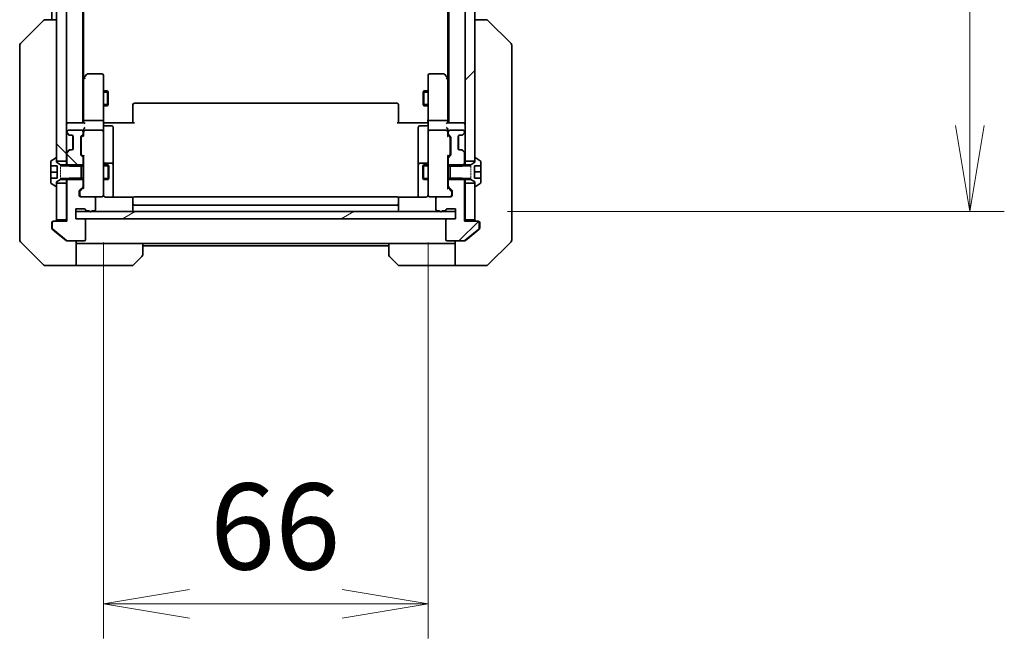
# Model space of a CAD drawing. Units: millimetres. Extents: x 0 to 11399, y 0 to 1967.
# Drawn here: x 3628 to 3828, y 1403 to 1529 of the extents above; entities that cross this region are included whole.
import ezdxf

# ---------------------------------------------------------------- set-up
doc = ezdxf.new("R2010")
doc.units = ezdxf.units.MM
doc.linetypes.add('DASHED', pattern=[0.2067, 0.1654, -0.0413])
for name, color, linetype, lineweight in [('Dimension (ISO)', 7, 'Continuous', 18), ('Dimension (ISO) @ 1', 7, 'Continuous', 18), ('Hatch (ISO)', 1, 'Continuous', 18), ('Hidden (ISO)', 7, 'DASHED', 18), ('Visible (ISO)', 7, 'Continuous', 35), ('Visible Narrow (ISO)', 7, 'Continuous', 25)]:
    doc.layers.add(name, color=color, linetype=linetype, lineweight=lineweight)
doc.styles.add('Note Text (TK)', font='MS PGothic.ttf')
doc.dimstyles.new('Default - Method 1b (TK)', dxfattribs={"dimscale": 5, "dimtxt": 2.5, "dimasz": 2.5, "dimexe": 1, "dimexo": 1.5, "dimgap": 1, "dimtad": 1, "dimtoh": 1, "dimrnd": 1e-08, "dimdsep": 46, "dimtxsty": 'Note Text (TK)', "dimblk": 'OPEN', "dimcen": 0.09, "dimdle": 5, "dimclrd": 100, "dimclre": 100, "dimclrt": 7, "dimadec": 1, "dimazin": 1, "dimtfac": 1, "dimtmove": 0, "dimatfit": 3, "dimldrblk": 'OPEN', "dimfxl": 1, "dimtolj": 1, "dimlwd": -1, "dimlwe": -1, "dimarcsym": 0})
pattern_1 = [(45, (1863.5, -56), (-15.71545, 15.71545), [])]
pattern_2 = [(135.0002, (1863.5, -56), (-15.7154, -15.7155), [])]

# ---------------------------------------------------------------- blocks, each defined once
blk = doc.blocks.new('_Open')
at = {"color": 0, "linetype": 'ByBlock', "lineweight": -2}
for p, q in [((-1, 0.167), (0, 0)), ((-1, -0.167), (0, 0)), ((0, 0), (-1, 0))]:
    blk.add_line(p, q, dxfattribs=at)
blk = doc.blocks.new('*D51')
at = {"layer": 'Defpoints', "color": 0}
for p in [(3645.27, 1493.9), (3711.27, 1493.9), (3711.27, 1409.9)]:
    blk.add_point(p, dxfattribs=at)
at = {"layer": 'Dimension (ISO)', "color": 100}
for p, q in [((3645.27, 1483.4), (3645.27, 1402.9)), ((3711.27, 1483.4), (3711.27, 1402.9)), ((3662.77, 1409.9), (3693.77, 1409.9))]:
    blk.add_line(p, q, dxfattribs=at)
at = {"layer": 'Dimension (ISO)', "color": 100, "xscale": 17.5, "yscale": 17.5, "zscale": 17.5, "rotation": 180}
blk.add_blockref('_Open', (3645.27, 1409.9), dxfattribs=at)
at = {"layer": 'Dimension (ISO)', "color": 100, "xscale": 17.5, "yscale": 17.5, "zscale": 17.5}
blk.add_blockref('_Open', (3711.27, 1409.9), dxfattribs=at)
at = {"layer": 'Dimension (ISO)', "color": 7, "insert": (3666.93, 1425.65), "char_height": 17.5, "attachment_point": 4, "style": 'Note Text (TK)'}
blk.add_mtext('\\A1;66', dxfattribs=at)
blk = doc.blocks.new('*D52')
at = {"layer": 'Defpoints', "color": 0}
for p in [(3716.87, 1775.72), (3821.37, 1775.72), (3716.87, 1489.72)]:
    blk.add_point(p, dxfattribs=at)
at = {"layer": 'Dimension (ISO)', "color": 100}
for p, q in [((3727.37, 1775.72), (3828.37, 1775.72)), ((3821.37, 1507.22), (3821.37, 1758.22)), ((3727.37, 1489.72), (3828.37, 1489.72))]:
    blk.add_line(p, q, dxfattribs=at)
at = {"layer": 'Dimension (ISO)', "color": 100, "xscale": 17.5, "yscale": 17.5, "zscale": 17.5}
for p, rotation in [((3821.37, 1775.72), 90), ((3821.37, 1489.72), 270)]:
    blk.add_blockref('_Open', p, dxfattribs=dict(at, rotation=rotation))
at = {"layer": 'Dimension (ISO)', "color": 7, "insert": (3805.62, 1614.97), "char_height": 17.5, "attachment_point": 4, "rotation": 90, "style": 'Note Text (TK)'}
blk.add_mtext('\\A1;286', dxfattribs=at)

msp = doc.modelspace()

# ---------------------------------------------------------------- hatches: boundary and pattern name
at = {"layer": 'Hatch (ISO)'}
h = msp.add_hatch(dxfattribs=at)
h.set_pattern_fill('ANSI31', color=256, scale=177.8, angle=90.00021, style=0)
h.set_pattern_definition(pattern_2)
h.paths.add_polyline_path([(3635.7675, 1499.9674), (3637.7675, 1499.9674), (3637.7675, 1765.4674), (3635.7675, 1765.4674), (3635.7675, 1764.9174), (3635.7675, 1500.5174)])
h = msp.add_hatch(dxfattribs=at)
h.set_pattern_fill('ANSI31', color=256, scale=177.8, style=0)
h.set_pattern_definition(pattern_1)
h.paths.add_polyline_path([(3720.7675, 1765.4674), (3718.7675, 1765.4674), (3718.7675, 1499.9674), (3720.7675, 1499.9674), (3720.7675, 1500.5174), (3720.7675, 1764.9174)])
h = msp.add_hatch(dxfattribs=at)
h.set_pattern_fill('ANSI31', color=256, scale=177.8, angle=90.00021, style=0)
h.set_pattern_definition(pattern_2)
edge = h.paths.add_edge_path()
edge.add_ellipse((3640.8675, 1500.5431), major_axis=(0, 0.3), ratio=1, start_angle=270, end_angle=315)
edge.add_line((3641.0796, 1500.7552), (3640.7554, 1501.0795))
edge.add_ellipse((3640.9675, 1501.2916), major_axis=(-0.2121, 0.2121), ratio=1, start_angle=45, end_angle=90, ccw=False)
edge.add_line((3640.6675, 1501.2916), (3640.6675, 1504.7931))
edge.add_ellipse((3640.9675, 1504.7931), major_axis=(0, 0.3), ratio=1, start_angle=45, end_angle=90, ccw=False)
edge.add_line((3640.7554, 1505.0052), (3641.0796, 1505.3295))
edge.add_ellipse((3640.8675, 1505.5416), major_axis=(0.2121, 0.2121), ratio=1, start_angle=270, end_angle=315)
edge.add_line((3641.1675, 1505.5416), (3641.1675, 1505.9174))
edge.add_ellipse((3640.8675, 1505.9174), major_axis=(0, 0.3), ratio=1, start_angle=270, end_angle=360)
edge.add_line((3640.8675, 1506.2174), (3638.1675, 1506.2174))
edge.add_ellipse((3638.1675, 1505.9174), major_axis=(-0.3, 0), ratio=1, start_angle=270, end_angle=360)
edge.add_line((3637.8675, 1505.9174), (3637.8675, 1505.8416))
edge.add_ellipse((3638.1675, 1505.8416), major_axis=(0, -0.3), ratio=1, start_angle=270, end_angle=315)
edge.add_line((3637.9554, 1505.6295), (3638.2796, 1505.3052))
edge.add_ellipse((3638.4918, 1505.5174), major_axis=(0.2121, -0.2121), ratio=1, start_angle=270, end_angle=315)
edge.add_line((3638.4918, 1505.2174), (3638.8675, 1505.2174))
edge.add_ellipse((3638.8675, 1504.9174), major_axis=(0.3, 0), ratio=1, start_angle=0, end_angle=90, ccw=False)
edge.add_line((3639.1675, 1504.9174), (3639.1675, 1502.5174))
edge.add_ellipse((3638.8675, 1502.5174), major_axis=(0, -0.3), ratio=1, start_angle=0, end_angle=90, ccw=False)
edge.add_line((3638.8675, 1502.2174), (3638.4918, 1502.2174))
edge.add_ellipse((3638.4918, 1501.9174), major_axis=(-0.3, 0), ratio=1, start_angle=270, end_angle=315)
edge.add_line((3638.2796, 1502.1295), (3637.9554, 1501.8052))
edge.add_ellipse((3638.1675, 1501.5931), major_axis=(-0.2121, -0.2121), ratio=1, start_angle=270, end_angle=315)
edge.add_line((3637.8675, 1501.5931), (3637.8675, 1499.4469))
edge.add_line((3637.8675, 1499.4469), (3638.097, 1499.2174))
edge.add_line((3638.097, 1499.2174), (3638.3675, 1498.9469))
edge.add_line((3638.3675, 1498.9469), (3640.7675, 1498.9469))
edge.add_line((3640.7675, 1498.9469), (3641.1675, 1498.9469))
edge.add_line((3641.1675, 1498.9469), (3641.1675, 1500.5431))
h = msp.add_hatch(dxfattribs=at)
h.set_pattern_fill('ANSI31', color=256, scale=177.8, style=0)
h.set_pattern_definition(pattern_1)
edge = h.paths.add_edge_path()
edge.add_ellipse((3721.3675, 1487.4174), major_axis=(0, 0.3), ratio=1, start_angle=270, end_angle=360)
edge.add_line((3721.3675, 1487.7174), (3718.6675, 1487.7174))
edge.add_line((3718.6675, 1487.7174), (3718.6675, 1495.9879))
edge.add_line((3718.6675, 1495.9879), (3718.438, 1496.2174))
edge.add_line((3718.438, 1496.2174), (3718.1675, 1496.4879))
edge.add_line((3718.1675, 1496.4879), (3715.7675, 1496.4879))
edge.add_line((3715.7675, 1496.4879), (3715.3675, 1496.4879))
edge.add_line((3715.3675, 1496.4879), (3715.3675, 1494.8916))
edge.add_ellipse((3715.6675, 1494.8916), major_axis=(0, -0.3), ratio=1, start_angle=270, end_angle=315)
edge.add_line((3715.4554, 1494.6795), (3716.0796, 1494.0552))
edge.add_ellipse((3715.8675, 1493.8431), major_axis=(0.2121, -0.2121), ratio=1, start_angle=45, end_angle=90, ccw=False)
edge.add_line((3716.1675, 1493.8431), (3716.1675, 1493.0174))
edge.add_ellipse((3715.8675, 1493.0174), major_axis=(0, -0.3), ratio=1, start_angle=0, end_angle=90, ccw=False)
edge.add_line((3715.8675, 1492.7174), (3713.1675, 1492.7174))
edge.add_ellipse((3713.1675, 1492.4174), major_axis=(-0.3, 0), ratio=1, start_angle=270, end_angle=360)
edge.add_line((3712.8675, 1492.4174), (3712.8675, 1490.1174))
edge.add_ellipse((3713.1675, 1490.1174), major_axis=(0, -0.3), ratio=1, start_angle=270, end_angle=360)
edge.add_line((3713.1675, 1489.8174), (3713.5847, 1489.8174))
edge.add_ellipse((3713.8675, 1489.9174), major_axis=(0.1, -0.2828), ratio=1, start_angle=270, end_angle=292.339094)
edge.add_ellipse((3713.8675, 1489.9174), major_axis=(0.2, -0.2236), ratio=1, start_angle=270, end_angle=366.37937)
edge.add_ellipse((3713.8675, 1489.9174), major_axis=(0.2, 0.2236), ratio=1, start_angle=270, end_angle=292.339094)
edge.add_line((3714.1503, 1489.8174), (3714.6018, 1489.8174))
edge.add_ellipse((3714.6018, 1490.1174), major_axis=(0.3, 0), ratio=1, start_angle=270, end_angle=340.528779)
edge.add_ellipse((3715.1675, 1489.9174), major_axis=(0.1, 0.2828), ratio=1, start_angle=19.471221, end_angle=90, ccw=False)
edge.add_line((3715.1675, 1490.2174), (3716.8675, 1490.2174))
edge.add_line((3716.8675, 1490.2174), (3716.8675, 1489.7174))
edge.add_line((3716.8675, 1489.7174), (3716.8675, 1488.2174))
edge.add_line((3716.8675, 1488.2174), (3715.1675, 1488.2174))
edge.add_ellipse((3715.1675, 1487.9174), major_axis=(-0.3, 0), ratio=1, start_angle=270, end_angle=360)
edge.add_line((3714.8675, 1487.9174), (3714.8675, 1484.0174))
edge.add_ellipse((3715.1675, 1484.0174), major_axis=(0, -0.3), ratio=1, start_angle=270, end_angle=360)
edge.add_line((3715.1675, 1483.7174), (3718.5589, 1483.7174))
edge.add_ellipse((3718.5589, 1484.0174), major_axis=(0.3, 0), ratio=1, start_angle=270, end_angle=309.805571)
edge.add_line((3718.7509, 1483.7869), (3721.5596, 1486.1274))
edge.add_ellipse((3721.3675, 1486.3579), major_axis=(0.2305, 0.1921), ratio=1, start_angle=270, end_angle=320.194429)
edge.add_line((3721.6675, 1486.3579), (3721.6675, 1487.4174))
h = msp.add_hatch(dxfattribs=at)
h.set_pattern_fill('ANSI31', color=256, scale=177.8, angle=-14.999978, style=0)
h.set_pattern_definition([(30, (1863.5, -56), (-11.1125, 19.24741), [])])
h.paths.add_polyline_path([(3716.8675, 1488.2174), (3716.8675, 1489.7174), (3714.0911, 1489.7174), (3713.6439, 1489.7174), (3642.8911, 1489.7174), (3642.4439, 1489.7174), (3639.6675, 1489.7174), (3639.6675, 1488.2174), (3641.3675, 1488.2174), (3715.1675, 1488.2174)])

# ---------------------------------------------------------------- linework, layer by layer
at = {"layer": 'Hidden (ISO)', "ltscale": 0.816199}
for p, q in [((3636.5675, 1499.2174), (3636.5675, 1496.2174)), ((3719.9675, 1496.2174), (3719.9675, 1499.2174))]:
    msp.add_line(p, q, dxfattribs=at)
at = {"layer": 'Visible (ISO)'}
for p, q in [((3635.7675, 1765.4674), (3635.7675, 1499.9674)), ((3637.7675, 1499.9674), (3637.7675, 1765.4674)), ((3718.7675, 1765.4674), (3718.7675, 1499.9674)), ((3720.7675, 1499.9674), (3720.7675, 1765.4674)), ((3641.0675, 1507.7174), (3641.0675, 1757.7174)), ((3715.4675, 1757.7174), (3715.4675, 1507.7174)), ((3641.2675, 1516.784), (3641.2675, 1748.6507)), ((3715.2675, 1748.6507), (3715.2675, 1516.784)), ((3634.7675, 1736.7174), (3634.7675, 1528.7174)), ((3628.4139, 1523.8638), (3633.1211, 1528.5709)), ((3633.4747, 1528.7174), (3633.4746, 1528.7174)), ((3635.7675, 1528.7174), (3633.4747, 1528.7174)), ((3723.0603, 1528.7174), (3720.7675, 1528.7174)), ((3723.0604, 1528.7174), (3723.0603, 1528.7174)), ((3728.1211, 1523.8638), (3723.4139, 1528.5709)), ((3628.2675, 1523.5103), (3628.2675, 1522.5346)), ((3728.2675, 1522.5346), (3728.2675, 1523.5103)), ((3628.2675, 1522.5346), (3628.2675, 1489.5225)), ((3728.2675, 1489.5225), (3728.2675, 1522.5346)), ((3641.3275, 1516.864), (3641.0675, 1516.5174)), ((3641.8775, 1517.5974), (3641.3275, 1516.864)), ((3641.5675, 1516.654), (3641.4119, 1516.8096)), ((3644.9675, 1517.7174), (3642.1175, 1517.7174)), ((3645.2675, 1516.654), (3645.2675, 1517.4174)), ((3711.2675, 1517.4174), (3711.2675, 1516.654)), ((3714.4175, 1517.7174), (3711.5675, 1517.7174)), ((3715.2075, 1516.864), (3714.6575, 1517.5974)), ((3714.9675, 1516.654), (3715.1231, 1516.8096)), ((3715.4675, 1516.5174), (3715.2075, 1516.864)), ((3641.2675, 1516.684), (3641.2675, 1508.0931)), ((3645.2675, 1508.0931), (3645.2675, 1516.654)), ((3711.2675, 1516.654), (3711.2675, 1508.0931)), ((3715.2675, 1508.0931), (3715.2675, 1516.684)), ((3645.2675, 1514.2174), (3646.1175, 1514.2174)), ((3646.1175, 1511.2174), (3646.1175, 1514.2174)), ((3646.2709, 1513.9106), (3646.1175, 1514.2174)), ((3646.2709, 1513.9106), (3646.2709, 1511.5241)), ((3710.2641, 1513.9106), (3710.4175, 1514.2174)), ((3710.2641, 1511.5241), (3710.2641, 1513.9106)), ((3710.4175, 1514.2174), (3710.4175, 1511.2174)), ((3711.2675, 1514.2174), (3710.4175, 1514.2174)), ((3645.2675, 1511.2174), (3646.1175, 1511.2174)), ((3646.2709, 1511.5241), (3646.1175, 1511.2174)), ((3651.2675, 1511.3588), (3651.2675, 1511.4174)), ((3651.2675, 1511.3588), (3651.2675, 1510.6517)), ((3704.9675, 1511.7174), (3651.5675, 1511.7174)), ((3705.2675, 1511.4174), (3705.2675, 1511.3588)), ((3705.2675, 1510.6517), (3705.2675, 1511.3588)), ((3710.2641, 1511.5241), (3710.4175, 1511.2174)), ((3711.2675, 1511.2174), (3710.4175, 1511.2174)), ((3651.2675, 1510.5103), (3651.2675, 1510.6517)), ((3651.2675, 1510.5103), (3651.2675, 1508.1316)), ((3705.2675, 1510.6517), (3705.2675, 1510.5103)), ((3705.2675, 1508.1316), (3705.2675, 1510.5103)), ((3638.0675, 1507.7174), (3637.7675, 1507.7174)), ((3641.3554, 1507.7174), (3638.0675, 1507.7174)), ((3641.2675, 1508.0931), (3641.2675, 1507.7174)), ((3644.9675, 1508.2174), (3641.5675, 1508.2174)), ((3645.2675, 1508.0931), (3645.2675, 1505.9174)), ((3645.2752, 1507.7174), (3645.4925, 1507.7174)), ((3645.7675, 1507.7174), (3645.4925, 1507.7174)), ((3645.5675, 1507.1161), (3646.9675, 1507.1161)), ((3645.7675, 1507.7174), (3651.5675, 1507.7174)), ((3647.2675, 1502.8864), (3647.2675, 1506.8161)), ((3651.2675, 1507.7174), (3651.2675, 1508.1316)), ((3704.9675, 1507.7174), (3710.7675, 1507.7174)), ((3705.2675, 1508.1316), (3705.2675, 1507.7174)), ((3709.2675, 1506.8161), (3709.2675, 1502.8864)), ((3710.9675, 1507.1161), (3709.5675, 1507.1161)), ((3711.0425, 1507.7174), (3710.7675, 1507.7174)), ((3711.0425, 1507.7174), (3711.2598, 1507.7174)), ((3711.2675, 1505.9174), (3711.2675, 1508.0931)), ((3714.9675, 1508.2174), (3711.5675, 1508.2174)), ((3718.4675, 1507.7174), (3715.1796, 1507.7174)), ((3715.2675, 1507.7174), (3715.2675, 1508.0931)), ((3718.7675, 1507.7174), (3718.4675, 1507.7174)), ((3637.8554, 1505.6295), (3638.1796, 1505.3052)), ((3637.8675, 1505.9174), (3637.8675, 1505.8416)), ((3637.9554, 1505.6295), (3638.2796, 1505.3052)), ((3640.8675, 1506.2174), (3638.1675, 1506.2174)), ((3638.1796, 1505.3052), (3638.2001, 1505.2848)), ((3638.3918, 1505.2174), (3638.4918, 1505.2174)), ((3638.4918, 1505.2174), (3638.8675, 1505.2174)), ((3639.0675, 1505.141), (3639.0675, 1502.2938)), ((3639.1675, 1504.9174), (3639.1675, 1502.5174)), ((3640.6675, 1501.2916), (3640.6675, 1504.7931)), ((3640.7554, 1505.0052), (3641.0796, 1505.3295)), ((3640.8554, 1504.8053), (3641.2675, 1505.2174)), ((3641.1675, 1505.5416), (3641.1675, 1505.9174)), ((3641.2675, 1506.2931), (3641.2675, 1505.9174)), ((3641.2675, 1505.9174), (3641.2675, 1505.0413)), ((3644.9675, 1506.2174), (3641.5675, 1506.2174)), ((3645.2675, 1505.0991), (3645.2675, 1505.9174)), ((3645.2675, 1493.9028), (3645.2675, 1505.0991)), ((3711.2675, 1505.9174), (3711.2675, 1505.0991)), ((3711.2675, 1505.0991), (3711.2675, 1493.9028)), ((3714.9675, 1506.2174), (3711.5675, 1506.2174)), ((3715.2675, 1505.9174), (3715.2675, 1506.2931)), ((3715.2675, 1505.0413), (3715.2675, 1505.9174)), ((3715.2675, 1505.2174), (3715.6796, 1504.8053)), ((3715.3675, 1505.9174), (3715.3675, 1505.5416)), ((3715.4554, 1505.3295), (3715.7796, 1505.0052)), ((3718.3675, 1506.2174), (3715.6675, 1506.2174)), ((3715.8675, 1504.7931), (3715.8675, 1501.2916)), ((3717.3675, 1502.5174), (3717.3675, 1504.9174)), ((3717.4675, 1502.2938), (3717.4675, 1505.141)), ((3717.6675, 1505.2174), (3718.0432, 1505.2174)), ((3718.0432, 1505.2174), (3718.1432, 1505.2174)), ((3718.2554, 1505.3052), (3718.5796, 1505.6295)), ((3718.3349, 1505.2848), (3718.3554, 1505.3052)), ((3718.3554, 1505.3052), (3718.6796, 1505.6295)), ((3718.6675, 1505.8416), (3718.6675, 1505.9174)), ((3640.7675, 1504.5931), (3640.7675, 1504.4497)), ((3640.7675, 1504.4497), (3640.7675, 1501.6351)), ((3647.2675, 1499.2119), (3647.2675, 1502.8864)), ((3709.2675, 1502.8864), (3709.2675, 1499.2119)), ((3715.7675, 1504.4497), (3715.7675, 1504.5931)), ((3715.7675, 1501.6351), (3715.7675, 1504.4497)), ((3638.1796, 1502.1295), (3637.8554, 1501.8052)), ((3637.8675, 1501.5931), (3637.8675, 1499.4469)), ((3638.2796, 1502.1295), (3637.9554, 1501.8052)), ((3638.2001, 1502.1499), (3638.1796, 1502.1295)), ((3638.4918, 1502.2174), (3638.3918, 1502.2174)), ((3638.8675, 1502.2174), (3638.4918, 1502.2174)), ((3641.0796, 1500.7552), (3640.7554, 1501.0795)), ((3640.7675, 1501.6351), (3640.7675, 1501.4917)), ((3640.8554, 1501.2795), (3641.2675, 1500.8674)), ((3641.2675, 1501.0435), (3641.2675, 1494.3913)), ((3715.6796, 1501.2795), (3715.2675, 1500.8674)), ((3715.2675, 1494.3913), (3715.2675, 1501.0435)), ((3715.7796, 1501.0795), (3715.4554, 1500.7552)), ((3715.7675, 1501.4917), (3715.7675, 1501.6351)), ((3718.0432, 1502.2174), (3717.6675, 1502.2174)), ((3718.1432, 1502.2174), (3718.0432, 1502.2174)), ((3718.5796, 1501.8052), (3718.2554, 1502.1295)), ((3718.3554, 1502.1295), (3718.3349, 1502.1499)), ((3718.6796, 1501.8052), (3718.3554, 1502.1295)), ((3718.6675, 1499.4469), (3718.6675, 1501.5931)), ((3634.5675, 1499.8588), (3634.5675, 1498.9674)), ((3634.5675, 1498.9674), (3635.8675, 1498.9674)), ((3634.5675, 1497.7174), (3634.5675, 1498.9674)), ((3635.5178, 1500.5851), (3634.6585, 1500.0265)), ((3635.6675, 1500.6174), (3635.6268, 1500.6174)), ((3635.7675, 1499.7174), (3635.7675, 1500.5174)), ((3635.7675, 1499.9674), (3637.7675, 1499.9674)), ((3636.5675, 1499.2174), (3635.7675, 1499.7174)), ((3635.8675, 1498.9674), (3635.8675, 1496.4674)), ((3640.7675, 1499.2174), (3636.5675, 1499.2174)), ((3637.7675, 1499.9674), (3637.7675, 1499.2174)), ((3637.8675, 1499.4469), (3638.3675, 1498.9469)), ((3637.8675, 1499.4469), (3637.8675, 1499.2174)), ((3638.3675, 1498.9469), (3641.1675, 1498.9469)), ((3640.7675, 1496.2174), (3640.7675, 1499.2174)), ((3641.1675, 1498.9469), (3641.1675, 1500.5431)), ((3641.1675, 1499.2174), (3641.2675, 1499.2174)), ((3641.1675, 1498.9469), (3641.1675, 1496.4879)), ((3645.2675, 1499.2174), (3646.2175, 1499.2174)), ((3646.9675, 1499.5119), (3645.5675, 1499.5119)), ((3646.2175, 1496.2174), (3646.2175, 1499.2174)), ((3646.3709, 1498.9106), (3646.2175, 1499.2174)), ((3646.3709, 1498.9106), (3646.3709, 1496.5241)), ((3647.2675, 1499.0403), (3647.2675, 1499.2119)), ((3647.2675, 1492.6275), (3647.2675, 1499.0403)), ((3709.2675, 1499.2119), (3709.2675, 1499.0403)), ((3709.2675, 1499.0403), (3709.2675, 1492.6275)), ((3710.9675, 1499.5119), (3709.5675, 1499.5119)), ((3710.1641, 1498.9106), (3710.3175, 1499.2174)), ((3710.1641, 1496.5241), (3710.1641, 1498.9106)), ((3710.3175, 1499.2174), (3710.3175, 1496.2174)), ((3711.2675, 1499.2174), (3710.3175, 1499.2174)), ((3715.3675, 1499.2174), (3715.2675, 1499.2174)), ((3715.3675, 1500.5431), (3715.3675, 1498.9469)), ((3715.3675, 1498.9469), (3718.1675, 1498.9469)), ((3715.3675, 1496.4879), (3715.3675, 1498.9469)), ((3715.7675, 1499.2174), (3715.7675, 1496.2174)), ((3719.9675, 1499.2174), (3715.7675, 1499.2174)), ((3718.1675, 1498.9469), (3718.6675, 1499.4469)), ((3718.6675, 1499.2174), (3718.6675, 1499.4469)), ((3718.7675, 1499.9674), (3720.7675, 1499.9674)), ((3718.7675, 1499.2174), (3718.7675, 1499.9674)), ((3720.7675, 1499.7174), (3719.9675, 1499.2174)), ((3720.6675, 1496.4668), (3720.6675, 1498.968)), ((3720.6675, 1498.968), (3721.9675, 1498.968)), ((3720.7675, 1500.5174), (3720.7675, 1499.7174)), ((3720.9082, 1500.6174), (3720.8675, 1500.6174)), ((3721.8765, 1500.0265), (3721.0172, 1500.5851)), ((3721.9675, 1498.968), (3721.9675, 1499.8588)), ((3721.9675, 1498.968), (3721.9675, 1497.7616)), ((3634.5675, 1496.4674), (3634.5675, 1497.7174)), ((3634.5675, 1497.7174), (3635.8675, 1497.7174)), ((3721.9675, 1497.7616), (3720.6675, 1497.7616)), ((3721.9675, 1497.7616), (3721.9675, 1496.4901)), ((3635.8675, 1496.4674), (3634.5675, 1496.4674)), ((3634.5675, 1496.4674), (3634.5675, 1495.5759)), ((3634.6585, 1495.4082), (3635.5178, 1494.8497)), ((3635.6268, 1494.8174), (3635.6675, 1494.8174)), ((3635.7675, 1495.7174), (3636.5675, 1496.2174)), ((3635.7675, 1494.9174), (3635.7675, 1495.7174)), ((3637.7675, 1495.4674), (3635.7675, 1495.4674)), ((3635.7675, 1495.4674), (3635.7675, 1488.0174)), ((3636.5675, 1496.2174), (3640.7675, 1496.2174)), ((3637.7675, 1496.2174), (3637.7675, 1495.4674)), ((3637.7675, 1488.0174), (3637.7675, 1495.4674)), ((3638.3675, 1496.4879), (3637.8675, 1495.9879)), ((3637.8675, 1496.2174), (3637.8675, 1495.9879)), ((3637.8675, 1495.9879), (3637.8675, 1487.7174)), ((3641.1675, 1496.4879), (3638.3675, 1496.4879)), ((3641.1675, 1494.8916), (3641.1675, 1496.4879)), ((3641.1675, 1496.2174), (3641.2675, 1496.2174)), ((3645.2675, 1496.2174), (3646.2175, 1496.2174)), ((3646.3709, 1496.5241), (3646.2175, 1496.2174)), ((3710.1641, 1496.5241), (3710.3175, 1496.2174)), ((3711.2675, 1496.2174), (3710.3175, 1496.2174)), ((3715.3675, 1496.2174), (3715.2675, 1496.2174)), ((3718.1675, 1496.4879), (3715.3675, 1496.4879)), ((3715.3675, 1496.4879), (3715.3675, 1494.8916)), ((3715.7675, 1496.2174), (3719.9675, 1496.2174)), ((3718.6675, 1495.9879), (3718.1675, 1496.4879)), ((3718.6675, 1495.9879), (3718.6675, 1496.2174)), ((3718.6675, 1487.7174), (3718.6675, 1495.9879)), ((3718.7675, 1495.4674), (3718.7675, 1496.2174)), ((3720.7675, 1495.4674), (3718.7675, 1495.4674)), ((3718.7675, 1495.4674), (3718.7675, 1488.0174)), ((3719.9675, 1496.2174), (3720.7675, 1495.7174)), ((3721.9675, 1496.4901), (3720.6675, 1496.4901)), ((3721.9675, 1496.4668), (3720.6675, 1496.4668)), ((3720.7675, 1495.7174), (3720.7675, 1494.9174)), ((3720.7675, 1488.0174), (3720.7675, 1495.4674)), ((3720.8675, 1494.8174), (3720.9082, 1494.8174)), ((3721.0172, 1494.8497), (3721.8765, 1495.4082)), ((3721.9675, 1496.4901), (3721.9675, 1496.4668)), ((3721.9675, 1495.5759), (3721.9675, 1496.4668)), ((3640.3675, 1493.0174), (3640.3675, 1493.8431)), ((3640.4554, 1494.0552), (3641.0796, 1494.6795)), ((3640.4675, 1493.6431), (3640.4675, 1493.5066)), ((3640.4675, 1493.5066), (3640.4675, 1493.0174)), ((3641.2675, 1494.5674), (3640.5554, 1493.8553)), ((3645.2675, 1493.0174), (3645.2675, 1493.9028)), ((3711.2675, 1493.9028), (3711.2675, 1493.0174)), ((3715.2675, 1494.5674), (3715.9796, 1493.8553)), ((3715.4554, 1494.6795), (3716.0796, 1494.0552)), ((3716.0675, 1493.5066), (3716.0675, 1493.6431)), ((3716.0675, 1493.0174), (3716.0675, 1493.5066)), ((3716.1675, 1493.8431), (3716.1675, 1493.0174)), ((3643.3675, 1492.7174), (3640.6675, 1492.7174)), ((3643.3675, 1492.7174), (3644.9675, 1492.7174)), ((3643.6675, 1490.1174), (3643.6675, 1492.4174)), ((3644.9675, 1492.7174), (3644.9908, 1492.7174)), ((3651.3534, 1492.6275), (3645.7675, 1492.6275)), ((3651.2675, 1492.3588), (3651.2675, 1492.4174)), ((3651.2675, 1492.3588), (3651.2675, 1491.6517)), ((3651.2675, 1491.5103), (3651.2675, 1491.6517)), ((3651.2675, 1491.5103), (3651.2675, 1491.3174)), ((3651.2675, 1491.3174), (3651.2675, 1490.0174)), ((3704.9675, 1492.7174), (3651.5675, 1492.7174)), ((3651.5675, 1491.0174), (3704.9675, 1491.0174)), ((3710.7675, 1492.6275), (3705.1816, 1492.6275)), ((3705.2675, 1492.4174), (3705.2675, 1492.3588)), ((3705.2675, 1491.6517), (3705.2675, 1492.3588)), ((3705.2675, 1491.6517), (3705.2675, 1491.5103)), ((3705.2675, 1491.3174), (3705.2675, 1491.5103)), ((3705.2675, 1490.0174), (3705.2675, 1491.3174)), ((3711.5442, 1492.7174), (3711.5675, 1492.7174)), ((3711.5675, 1492.7174), (3713.1675, 1492.7174)), ((3712.8675, 1492.4174), (3712.8675, 1490.1174)), ((3715.8675, 1492.7174), (3713.1675, 1492.7174)), ((3628.2675, 1489.5225), (3628.2675, 1488.0545)), ((3639.6675, 1488.2174), (3639.6675, 1490.2174)), ((3639.6675, 1490.2174), (3641.3675, 1490.2174)), ((3716.8675, 1489.7174), (3639.6675, 1489.7174)), ((3639.6675, 1489.7174), (3639.6675, 1488.2174)), ((3641.9332, 1489.8174), (3642.3847, 1489.8174)), ((3642.9503, 1489.8174), (3643.3675, 1489.8174)), ((3713.1675, 1489.8174), (3713.5847, 1489.8174)), ((3714.1503, 1489.8174), (3714.6018, 1489.8174)), ((3715.1675, 1490.2174), (3716.8675, 1490.2174)), ((3716.8675, 1490.2174), (3716.8675, 1488.2174)), ((3716.8675, 1488.2174), (3716.8675, 1489.7174)), ((3728.2675, 1488.0545), (3728.2675, 1489.5225)), ((3628.2675, 1488.0545), (3628.2675, 1486.7174)), ((3634.7675, 1486.7174), (3634.7675, 1487.4174)), ((3634.8675, 1487.4174), (3634.8675, 1486.3579)), ((3635.0675, 1487.7174), (3635.1675, 1487.7174)), ((3637.8675, 1487.7174), (3635.1675, 1487.7174)), ((3635.7675, 1488.0174), (3637.7675, 1488.0174)), ((3637.7675, 1488.0174), (3637.7675, 1487.7174)), ((3641.3675, 1488.2174), (3639.6675, 1488.2174)), ((3639.6675, 1488.2174), (3716.8675, 1488.2174)), ((3641.6675, 1484.0174), (3641.6675, 1487.9174)), ((3714.8675, 1487.9174), (3714.8675, 1484.0174)), ((3716.8675, 1488.2174), (3715.1675, 1488.2174)), ((3721.3675, 1487.7174), (3718.6675, 1487.7174)), ((3718.7675, 1487.7174), (3718.7675, 1488.0174)), ((3718.7675, 1488.0174), (3720.7675, 1488.0174)), ((3721.3675, 1487.7174), (3721.4675, 1487.7174)), ((3721.6675, 1486.3579), (3721.6675, 1487.4174)), ((3721.7675, 1487.4174), (3721.7675, 1486.7174)), ((3728.2675, 1486.7174), (3728.2675, 1488.0545)), ((3628.2675, 1483.9245), (3628.2675, 1486.7174)), ((3634.7675, 1486.7174), (3634.7675, 1486.3579)), ((3634.8754, 1486.1274), (3635.7675, 1485.384)), ((3634.9754, 1486.1274), (3637.7841, 1483.7869)), ((3635.7675, 1485.384), (3637.6841, 1483.7869)), ((3718.7509, 1483.7869), (3721.5596, 1486.1274)), ((3718.8509, 1483.7869), (3720.7675, 1485.384)), ((3720.7675, 1485.384), (3721.6596, 1486.1274)), ((3721.7675, 1486.3579), (3721.7675, 1486.7174)), ((3728.2675, 1486.7174), (3728.2675, 1483.9245)), ((3628.4139, 1483.5709), (3633.1211, 1478.8638)), ((3637.9761, 1483.7174), (3637.8761, 1483.7174)), ((3637.9761, 1483.7174), (3641.3675, 1483.7174)), ((3639.7675, 1483.7174), (3639.7675, 1478.7174)), ((3640.7675, 1483.2174), (3639.7675, 1483.2174)), ((3653.2675, 1483.2174), (3640.7675, 1483.2174)), ((3653.2675, 1483.2174), (3703.2675, 1483.2174)), ((3653.2675, 1483.2174), (3653.2675, 1480.9245)), ((3703.2675, 1480.9245), (3703.2675, 1483.2174)), ((3703.2675, 1483.2174), (3715.7675, 1483.2174)), ((3715.1675, 1483.7174), (3718.5589, 1483.7174)), ((3716.7675, 1483.2174), (3715.7675, 1483.2174)), ((3716.7675, 1478.7174), (3716.7675, 1483.7174)), ((3718.6589, 1483.7174), (3718.5589, 1483.7174)), ((3723.4139, 1478.8638), (3728.1211, 1483.5709)), ((3653.2675, 1482.7174), (3703.2675, 1482.7174)), ((3653.1211, 1480.5709), (3651.4139, 1478.8638)), ((3705.1211, 1478.8638), (3703.4139, 1480.5709)), ((3635.7675, 1478.7174), (3633.4746, 1478.7174)), ((3639.7675, 1478.7174), (3635.7675, 1478.7174)), ((3639.7675, 1478.7174), (3640.7675, 1478.7174)), ((3640.7675, 1478.7174), (3651.0604, 1478.7174)), ((3715.7675, 1478.7174), (3705.4746, 1478.7174)), ((3715.7675, 1478.7174), (3716.7675, 1478.7174)), ((3716.7675, 1478.7174), (3720.7675, 1478.7174)), ((3720.7675, 1478.7174), (3723.0604, 1478.7174))]:
    msp.add_line(p, q, dxfattribs=at)
for centre, radius, start, end in [((3633.4746, 1528.2174), 0.5, 90, 135), ((3723.0604, 1528.2174), 0.5, 45, 90), ((3628.7675, 1523.5103), 0.5, 135, 180), ((3727.7675, 1523.5103), 0.5, 0, 45), ((3641.5675, 1516.684), 0.3, 156.562004, 180), ((3641.5675, 1516.684), 0.3, 143.130102, 156.562021), ((3642.1175, 1517.4174), 0.3, 90, 143.130102), ((3644.9675, 1517.4174), 0.3, 0, 90), ((3711.5675, 1517.4174), 0.3, 90, 180), ((3714.4175, 1517.4174), 0.3, 36.869898, 90), ((3714.9675, 1516.684), 0.3, 23.437984, 36.869898), ((3714.9675, 1516.684), 0.3, 0, 23.437984), ((3651.5675, 1511.4174), 0.3, 90, 180), ((3704.9675, 1511.4174), 0.3, 0, 90), ((3638.0675, 1507.4174), 0.3, 90, 180), ((3645.5675, 1507.4161), 0.3, 180, 270), ((3646.9675, 1506.8161), 0.3, 0, 90), ((3709.5675, 1506.8161), 0.3, 90, 180), ((3710.9675, 1507.4161), 0.3, 270, 0), ((3718.4675, 1507.4174), 0.3, 0, 90), ((3638.0675, 1505.8416), 0.3, 180, 225), ((3638.1675, 1505.9174), 0.3, 90, 180), ((3638.1675, 1505.8416), 0.3, 180, 225), ((3638.3918, 1505.5174), 0.3, 225, 270), ((3638.4918, 1505.5174), 0.3, 225, 270), ((3638.8675, 1504.9174), 0.3, 0, 90), ((3640.9675, 1504.7931), 0.3, 135, 180), ((3640.8675, 1505.9174), 0.3, 0, 90), ((3640.8675, 1505.5416), 0.3, 315, 0), ((3641.5675, 1505.9174), 0.3, 156.562016, 180), ((3641.5675, 1505.9174), 0.3, 90, 121.244455), ((3644.9675, 1505.9174), 0.3, 0, 90), ((3711.5675, 1505.9174), 0.3, 90, 180), ((3714.9675, 1505.9174), 0.3, 58.755545, 90), ((3714.9675, 1505.9174), 0.3, 0, 23.437996), ((3715.6675, 1505.9174), 0.3, 90, 180), ((3715.6675, 1505.5416), 0.3, 180, 225), ((3715.5675, 1504.7931), 0.3, 0, 45), ((3717.6675, 1504.9174), 0.3, 90, 180), ((3718.0432, 1505.5174), 0.3, 270, 315), ((3718.1432, 1505.5174), 0.3, 270, 315), ((3718.3675, 1505.9174), 0.3, 0, 90), ((3718.3675, 1505.8416), 0.3, 315, 0), ((3718.4675, 1505.8416), 0.3, 315, 0), ((3638.0675, 1501.5931), 0.3, 135, 180), ((3638.1675, 1501.5931), 0.3, 135, 180), ((3638.3918, 1501.9174), 0.3, 90, 135), ((3638.4918, 1501.9174), 0.3, 90, 135), ((3638.8675, 1502.5174), 0.3, 270, 0), ((3640.9675, 1501.2916), 0.3, 180, 225), ((3640.8675, 1500.5431), 0.3, 0, 45), ((3715.6675, 1500.5431), 0.3, 135, 180), ((3715.5675, 1501.2916), 0.3, 315, 0), ((3717.6675, 1502.5174), 0.3, 180, 270), ((3718.0432, 1501.9174), 0.3, 45, 90), ((3718.1432, 1501.9174), 0.3, 45, 90), ((3718.3675, 1501.5931), 0.3, 0, 45), ((3718.4675, 1501.5931), 0.3, 0, 45), ((3634.7675, 1499.8588), 0.2, 123.023868, 180), ((3635.6268, 1500.4174), 0.2, 90, 123.023868), ((3635.6675, 1500.5174), 0.1, 0, 90), ((3645.5675, 1499.8119), 0.3, 180, 270), ((3646.9675, 1499.2119), 0.3, 0, 90), ((3709.5675, 1499.2119), 0.3, 90, 180), ((3710.9675, 1499.8119), 0.3, 270, 0), ((3720.8675, 1500.5174), 0.1, 90, 180), ((3720.9082, 1500.4174), 0.2, 56.976132, 90), ((3721.7675, 1499.8588), 0.2, 0, 56.976132), ((3634.7675, 1495.5759), 0.2, 180, 236.976132), ((3635.6268, 1495.0174), 0.2, 236.976132, 270), ((3635.6675, 1494.9174), 0.1, 270, 0), ((3640.8675, 1494.8916), 0.3, 315, 0), ((3715.6675, 1494.8916), 0.3, 180, 225), ((3720.8675, 1494.9174), 0.1, 180, 270), ((3720.9082, 1495.0174), 0.2, 270, 303.023868), ((3721.7675, 1495.5759), 0.2, 303.023868, 0), ((3640.6675, 1493.8431), 0.3, 135, 180), ((3640.6675, 1493.0174), 0.3, 180, 270), ((3640.7675, 1493.0174), 0.3, 180, 270), ((3644.9675, 1493.0174), 0.3, 270, 0), ((3644.9929, 1493.0174), 0.3, 270, 14.477512), ((3645.7675, 1493.2174), 0.5, 180, 194.477512), ((3711.5421, 1493.0174), 0.3, 165.522488, 270), ((3710.7675, 1493.2174), 0.5, 345.522488, 0), ((3711.5675, 1493.0174), 0.3, 180, 270), ((3715.7675, 1493.0174), 0.3, 270, 0), ((3715.8675, 1493.0174), 0.3, 270, 0), ((3715.8675, 1493.8431), 0.3, 0, 45), ((3643.3675, 1492.4174), 0.3, 0, 90), ((3651.5675, 1492.4174), 0.3, 90, 180), ((3651.5675, 1491.3174), 0.3, 180, 270), ((3704.9675, 1492.4174), 0.3, 0, 90), ((3704.9675, 1491.3174), 0.3, 270, 0), ((3713.1675, 1492.4174), 0.3, 90, 180), ((3641.3675, 1489.9174), 0.3, 19.471221, 90), ((3641.9332, 1490.1174), 0.3, 199.471221, 270), ((3642.6675, 1489.9174), 0.3, 199.471221, 340.528779), ((3643.3675, 1490.1174), 0.3, 270, 0), ((3651.5675, 1490.0174), 0.3, 180, 270), ((3704.9675, 1490.0174), 0.3, 270, 0), ((3713.1675, 1490.1174), 0.3, 180, 270), ((3713.8675, 1489.9174), 0.3, 199.471221, 340.528779), ((3714.6018, 1490.1174), 0.3, 270, 340.528779), ((3715.1675, 1489.9174), 0.3, 90, 160.528779), ((3635.0675, 1487.4174), 0.3, 90, 180), ((3635.1675, 1487.4174), 0.3, 90, 180), ((3635.4675, 1488.0174), 0.3, 270, 0), ((3641.3675, 1487.9174), 0.3, 0, 90), ((3715.1675, 1487.9174), 0.3, 90, 180), ((3721.0675, 1488.0174), 0.3, 180, 270), ((3721.3675, 1487.4174), 0.3, 0, 90), ((3721.4675, 1487.4174), 0.3, 0, 90), ((3635.1675, 1486.3579), 0.3, 180, 230.194429), ((3721.3675, 1486.3579), 0.3, 309.805571, 0), ((3628.7675, 1483.9245), 0.5, 180, 225), ((3637.9761, 1484.0174), 0.3, 230.194429, 270), ((3641.3675, 1484.0174), 0.3, 270, 0), ((3715.1675, 1484.0174), 0.3, 180, 270), ((3718.5589, 1484.0174), 0.3, 270, 309.805571), ((3727.7675, 1483.9245), 0.5, 315, 0), ((3652.7675, 1480.9245), 0.5, 315, 0), ((3703.7675, 1480.9245), 0.5, 180, 225), ((3633.4746, 1479.2174), 0.5, 225, 270), ((3651.0604, 1479.2174), 0.5, 270, 315), ((3705.4746, 1479.2174), 0.5, 225, 270), ((3723.0604, 1479.2174), 0.5, 270, 315)]:
    msp.add_arc(centre, radius, start, end, dxfattribs=at)
for centre, major_axis, ratio, start_param, end_param in [((3641.5449, 1516.654), (-0.4823, -0.2411), 0.37002441, 4.52944541, 4.80417225), ((3714.99, 1516.654), (0.4823, -0.2411), 0.37002441, 1.47901306, 1.75373989), ((3641.5675, 1508.0931), (-0.3, 0), 0.41421356, 4.71238898, 6.28318531), ((3641.5675, 1507.4174), (-0.2772, 0.2772), 0.41421356, 5.10508806, 5.89048623), ((3641.5675, 1506.5931), (0.2772, 0.2772), 0.41421356, 1.17809725, 1.96349541), ((3644.9675, 1508.0931), (-0.3, 0), 0.41421356, 3.14159265, 4.71238898), ((3711.5675, 1508.0931), (-0.3, 0), 0.41421356, 4.71238898, 6.28318531), ((3714.9675, 1508.0931), (-0.3, 0), 0.41421356, 3.14159265, 4.71238898), ((3714.9675, 1507.4174), (-0.2772, -0.2772), 0.41421356, 3.53429174, 4.3196899), ((3714.9675, 1506.5931), (-0.2772, 0.2772), 0.41421356, 4.3196899, 5.10508806), ((3641.0675, 1504.5931), (0, 0.3), 0.99985076, 0.78532354, 1.57079633), ((3641.5675, 1506.2931), (0, 0.4243), 0.70710678, 0.78539816, 1.57079633), ((3641.5675, 1504.9381), (0.2958, -0.1246), 0.40041045, 3.30861727, 3.95211838), ((3641.5675, 1505.8851), (-0.2044, 0.6487), 0.33843751, 1.23011504, 1.46454615), ((3641.5449, 1505.9174), (-0.483, 0.2515), 0.33843751, 4.88684285, 5.16156968), ((3714.99, 1505.9174), (0.483, 0.2515), 0.33843751, 1.12161563, 1.39634246), ((3714.9675, 1506.2931), (0, 0.4243), 0.70710678, 4.71238898, 5.49778714), ((3714.9675, 1505.8851), (0.2044, 0.6487), 0.33843751, 4.81863915, 5.05307036), ((3714.9675, 1504.9381), (-0.2958, -0.1246), 0.40041045, 2.33106693, 2.97456804), ((3715.4675, 1504.5931), (0, 0.3), 0.99985076, 4.71238898, 5.49786177), ((3641.0675, 1501.4917), (0, -0.3), 0.99985076, 4.71238898, 5.49786177), ((3641.5675, 1501.1466), (0.2958, 0.1246), 0.40041045, 2.33106693, 2.97456804), ((3714.9675, 1501.1466), (-0.2958, 0.1246), 0.40041045, 3.30861727, 3.95211838), ((3715.4675, 1501.4917), (0, -0.3), 0.99985076, 0.78532354, 1.57079633), ((3640.7675, 1493.6431), (0, 0.3), 0.99985076, 0.78532354, 1.57079633), ((3641.5675, 1494.2881), (0.2958, -0.1246), 0.40041045, 3.30861727, 3.95211838), ((3714.9675, 1494.2881), (-0.2958, -0.1246), 0.40041045, 2.33106693, 2.97456804), ((3715.7675, 1493.6431), (0, 0.3), 0.99985076, 4.71238898, 5.49786177)]:
    msp.add_ellipse(centre, major_axis=major_axis, ratio=ratio, start_param=start_param, end_param=end_param, dxfattribs=at)
for points, knots in [([(3641.2923, 1516.8034), (3641.295, 1516.8044), (3641.2979, 1516.8054), (3641.3146, 1516.8104), (3641.3361, 1516.8132), (3641.3731, 1516.8133), (3641.3927, 1516.8121), (3641.4119, 1516.8096)], [0.250886766, 0.250886766, 0.250886766, 0.250886766, 0.2528779694, 0.2528779694, 0.2619584182, 0.2619584182, 0.268388032, 0.268388032, 0.268388032, 0.268388032]), ([(3715.2427, 1516.8034), (3715.2403, 1516.8043), (3715.2378, 1516.8052), (3715.2206, 1516.8105), (3715.2012, 1516.813), (3715.164, 1516.8134), (3715.1432, 1516.8122), (3715.1231, 1516.8096)], [0.3810312192, 0.3810312192, 0.3810312192, 0.3810312192, 0.382741903, 0.382741903, 0.3917616542, 0.3917616542, 0.3985536381, 0.3985536381, 0.3985536381, 0.3985536381]), ([(3645.2675, 1508.8799), (3645.2675, 1508.8105), (3645.27, 1508.7387), (3645.277, 1508.5903), (3645.2814, 1508.5138), (3645.2887, 1508.3568), (3645.2916, 1508.2763), (3645.2935, 1508.1144), (3645.2925, 1508.033), (3645.2875, 1507.8727), (3645.2835, 1507.7939), (3645.2795, 1507.7174)], [0, 0, 0, 0, 0.022954349, 0.022954349, 0.045908698, 0.045908698, 0.068863048, 0.068863048, 0.091817397, 0.091817397, 0.114771746, 0.114771746, 0.114771746, 0.114771746]), ([(3711.2675, 1508.8799), (3711.2675, 1508.8105), (3711.265, 1508.7387), (3711.258, 1508.5903), (3711.2536, 1508.5138), (3711.2463, 1508.3568), (3711.2434, 1508.2763), (3711.2415, 1508.1144), (3711.2425, 1508.033), (3711.2475, 1507.8727), (3711.2515, 1507.7939), (3711.2555, 1507.7174)], [0, 0, 0, 0, 0.022954349, 0.022954349, 0.045908698, 0.045908698, 0.068863048, 0.068863048, 0.091817397, 0.091817397, 0.114771746, 0.114771746, 0.114771746, 0.114771746]), ([(3641.2923, 1506.0367), (3641.2947, 1506.0422), (3641.2972, 1506.0477), (3641.3144, 1506.0816), (3641.3338, 1506.1079), (3641.371, 1506.1452), (3641.3918, 1506.1617), (3641.4119, 1506.1739)], [0.3810312192, 0.3810312192, 0.3810312192, 0.3810312192, 0.382741903, 0.382741903, 0.3917616542, 0.3917616542, 0.3985536381, 0.3985536381, 0.3985536381, 0.3985536381]), ([(3715.2427, 1506.0367), (3715.24, 1506.043), (3715.2371, 1506.049), (3715.2204, 1506.0815), (3715.1989, 1506.1107), (3715.1619, 1506.1468), (3715.1423, 1506.1622), (3715.1231, 1506.1739)], [0.250886766, 0.250886766, 0.250886766, 0.250886766, 0.2528779694, 0.2528779694, 0.2619584182, 0.2619584182, 0.268388032, 0.268388032, 0.268388032, 0.268388032]), ([(3645.4925, 1492.7174), (3645.465, 1492.737), (3645.4396, 1492.7594), (3645.3732, 1492.829), (3645.331, 1492.895), (3645.3016, 1492.9687), (3645.2967, 1492.9825), (3645.2922, 1492.9968)], [-0.1237212871, -0.1237212871, -0.1237212871, -0.1237212871, -0.1144259318, -0.1144259318, -0.0948543073, -0.0948543073, -0.0906267725, -0.0906267725, -0.0906267725, -0.0906267725]), ([(3711.2428, 1492.9968), (3711.2383, 1492.9825), (3711.2334, 1492.9687), (3711.204, 1492.895), (3711.1618, 1492.829), (3711.0954, 1492.7594), (3711.07, 1492.737), (3711.0425, 1492.7174)], [0.0906267725, 0.0906267725, 0.0906267725, 0.0906267725, 0.0948543073, 0.0948543073, 0.1144259318, 0.1144259318, 0.1237212871, 0.1237212871, 0.1237212871, 0.1237212871]), ([(3645.4925, 1492.7174), (3645.5211, 1492.697), (3645.5519, 1492.6798), (3645.6366, 1492.6427), (3645.7072, 1492.6275), (3645.7675, 1492.6275)], [0.1237212871, 0.1237212871, 0.1237212871, 0.1237212871, 0.1333697264, 0.1333697264, 0.1514440253, 0.1514440253, 0.1514440253, 0.1514440253]), ([(3710.7675, 1492.6275), (3710.8277, 1492.6275), (3710.8984, 1492.6427), (3710.9831, 1492.6798), (3711.0139, 1492.697), (3711.0425, 1492.7174)], [0.1514440253, 0.1514440253, 0.1514440253, 0.1514440253, 0.1695183242, 0.1695183242, 0.1791667634, 0.1791667634, 0.1791667634, 0.1791667634]), ([(3634.7675, 1486.3579), (3634.7675, 1486.3202), (3634.775, 1486.28), (3634.8057, 1486.206), (3634.8288, 1486.1723), (3634.8617, 1486.1394), (3634.8684, 1486.1333), (3634.8754, 1486.1274)], [0.1356732242, 0.1356732242, 0.1356732242, 0.1356732242, 0.1469944231, 0.1469944231, 0.158315622, 0.158315622, 0.1609890322, 0.1609890322, 0.1609890322, 0.1609890322]), ([(3721.6596, 1486.1274), (3721.6666, 1486.1333), (3721.6733, 1486.1394), (3721.7062, 1486.1723), (3721.7293, 1486.206), (3721.76, 1486.28), (3721.7675, 1486.3202), (3721.7675, 1486.3579)], [0.1103900742, 0.1103900742, 0.1103900742, 0.1103900742, 0.1130634845, 0.1130634845, 0.1243846834, 0.1243846834, 0.1357058823, 0.1357058823, 0.1357058823, 0.1357058823]), ([(3637.6841, 1483.7869), (3637.7068, 1483.7681), (3637.7335, 1483.7516), (3637.7987, 1483.7249), (3637.8385, 1483.7174), (3637.8761, 1483.7174)], [-0.0201836507, -0.0201836507, -0.0201836507, -0.0201836507, -0.0112759257, -0.0112759257, 0, 0, 0, 0]), ([(3718.6589, 1483.7174), (3718.6972, 1483.7174), (3718.7377, 1483.7252), (3718.8027, 1483.7523), (3718.8286, 1483.7684), (3718.8509, 1483.7869)], [0.093260715, 0.093260715, 0.093260715, 0.093260715, 0.1047444472, 0.1047444472, 0.1134564756, 0.1134564756, 0.1134564756, 0.1134564756])]:
    msp.add_open_spline(points, degree=3, knots=knots, dxfattribs=at)
at = {"layer": 'Visible Narrow (ISO)'}
for p, q in [((3646.268, 1513.9164), (3645.2675, 1513.9164)), ((3711.2675, 1513.9164), (3710.267, 1513.9164)), ((3645.2675, 1511.5184), (3646.268, 1511.5184)), ((3710.267, 1511.5184), (3711.2675, 1511.5184)), ((3640.7675, 1498.9164), (3636.5675, 1498.9164)), ((3641.1675, 1499.2174), (3638.097, 1499.2174)), ((3641.2675, 1498.9164), (3641.1675, 1498.9164)), ((3646.368, 1498.9164), (3645.2675, 1498.9164)), ((3711.2675, 1498.9164), (3710.167, 1498.9164)), ((3715.3675, 1498.9164), (3715.2675, 1498.9164)), ((3718.438, 1499.2174), (3715.3675, 1499.2174)), ((3719.9675, 1498.9164), (3715.7675, 1498.9164)), ((3636.5675, 1496.5184), (3640.7675, 1496.5184)), ((3638.097, 1496.2174), (3641.1675, 1496.2174)), ((3641.1675, 1496.5184), (3641.2675, 1496.5184)), ((3645.2675, 1496.5184), (3646.368, 1496.5184)), ((3710.167, 1496.5184), (3711.2675, 1496.5184)), ((3715.2675, 1496.5184), (3715.3675, 1496.5184)), ((3715.3675, 1496.2174), (3718.438, 1496.2174)), ((3715.7675, 1496.5184), (3719.9675, 1496.5184))]:
    msp.add_line(p, q, dxfattribs=at)

# ---------------------------------------------------------------- dimensions: what is measured, and where the dimension line sits
at = {"layer": 'Dimension (ISO) @ 1', "color": 100}
dim = msp.add_linear_dim(base=(3821.3675, 1775.7174), p1=(3716.8675, 1489.7174), p2=(3716.8675, 1775.7174), angle=90, dimstyle='Default - Method 1b (TK)', override={"dimscale": 1, "dimtxt": 17.5, "dimasz": 17.5, "dimexe": 7, "dimexo": 10.5, "dimgap": 7, "dimdec": 2, "dimcen": 0.63, "dimtol": 0, "dimlim": 0, "dimtp": 0, "dimtm": 0, "dimtdec": 2, "dimtix": 0, "dimtofl": 0, "dimtmove": 0, "dimatfit": 1}, dxfattribs=at)
dim.commit()
dim.dimension.update_dxf_attribs({"geometry": '*D52', "text_midpoint": (3821.3675, 1632.7174), "dimtype": 128})
dim = msp.add_linear_dim(base=(3711.2675, 1409.9028), p1=(3645.2675, 1493.9028), p2=(3711.2675, 1493.9028), dimstyle='Default - Method 1b (TK)', override={"dimscale": 1, "dimtxt": 17.5, "dimasz": 17.5, "dimexe": 7, "dimexo": 10.5, "dimgap": 7, "dimdec": 2, "dimcen": 0.63, "dimtol": 0, "dimlim": 0, "dimtp": 0, "dimtm": 0, "dimtdec": 2, "dimtix": 0, "dimtofl": 0, "dimtmove": 0, "dimatfit": 1}, dxfattribs=at)
dim.commit()
dim.dimension.update_dxf_attribs({"geometry": '*D51', "text_midpoint": (3678.2675, 1409.9028), "dimtype": 128})

doc.saveas('drawing.dxf')
